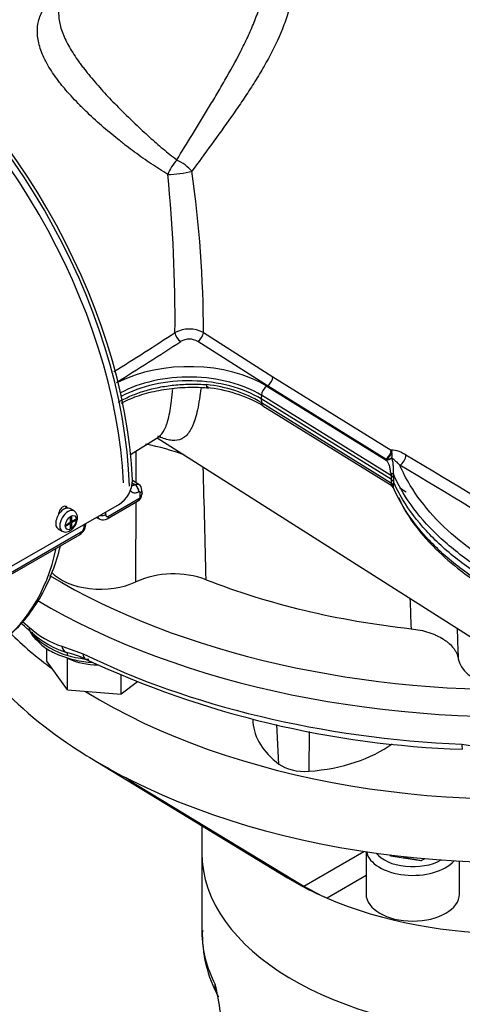
# Paper-space layout 'Sheet1' of a CAD drawing. Units: millimetres. Extents: x 0 to 4752, y 0 to 3360.
# Drawn here: x 3190 to 3266, y 2715 to 2884 of the extents above; entities that cross this region are included whole.
import ezdxf

# ---------------------------------------------------------------- set-up
doc = ezdxf.new("R2010")
doc.units = ezdxf.units.MM
doc.header["$LTSCALE"] = 8
for name, color, linetype in [('tangent', 7, 'Continuous'), ('TSH-1', 7, 'Continuous'), ('visible', 7, 'Continuous')]:
    doc.layers.add(name, color=color, linetype=linetype)

# ---------------------------------------------------------------- blocks, each defined once
blk = doc.blocks.new('SE5')
at = {"layer": 'tangent', "color": 7, "linetype": 'Continuous'}
for p, q in [((3221.78, 2830.29), (3233.68, 2822.72)), ((3232.74, 2821.18), (3220.81, 2828.77)), ((3233.68, 2822.72), (3253.94, 2810.17)), ((3232.74, 2821.18), (3232.63, 2821.11)), ((3232.63, 2821.11), (3253.09, 2808.44)), ((3253, 2808.64), (3232.74, 2821.18)), ((3231.69, 2819.56), (3231.67, 2818.93)), ((3231.67, 2818.93), (3231.69, 2818.32)), ((3253.97, 2805.76), (3231.69, 2819.56)), ((3231.69, 2818.32), (3253.97, 2804.52)), ((3253.94, 2810.17), (3254.04, 2809.86)), ((3254, 2808.82), (3254, 2808.82)), ((3253.05, 2808.6), (3253, 2808.64)), ((3253.09, 2808.44), (3253.05, 2808.6)), ((3253.95, 2805.13), (3253.97, 2805.76)), ((3254.33, 2805.38), (3254.3, 2804.76)), ((3210.04, 2804.25), (3209.59, 2804.53)), ((3209.59, 2804.5), (3210.02, 2804.24)), ((3210.02, 2804.24), (3210.04, 2804.25)), ((3253.97, 2804.52), (3253.95, 2805.13)), ((3254.3, 2804.76), (3254.33, 2804.15)), ((3210.73, 2803.01), (3210.7, 2803)), ((3210.96, 2802.26), (3210.96, 2802.29)), ((3205.51, 2798.85), (3210.72, 2801.86)), ((3186.53, 2787.89), (3200.84, 2796.15)), ((3190.78, 2780.79), (3191.99, 2779.78)), ((3197.52, 2776.59), (3201.18, 2775.3)), ((3234.69, 2756.41), (3234.34, 2763.17)), ((3239.85, 2755.17), (3239.91, 2761.99)), ((3266.04, 2759.79), (3270.93, 2759.03)), ((3209.26, 2753.69), (3209.14, 2753.62)), ((3238.99, 2735.52), (3249.26, 2741.45)), ((3249.62, 2737.31), (3242.94, 2733.45))]:
    blk.add_line(p, q, dxfattribs=at)
for centre, radius, start, end in [((3027.23, 2830.08), 194.55, 0.062, 8.2222), ((2962.75, 2832.33), 254.16, 359.5419, 5.652), ((3219.34, 2825.64), 5.25, 62.3044, 117.5303), ((2910.13, 3299.41), 560.52, 301.9125, 303.1827), ((3219.34, 2826.19), 2.97, 60.4383, 119.58), ((2901.98, 3312.46), 577.71, 301.85338, 303.1487), ((3219.89, 2798.03), 23.47, 59.8352, 84.049), ((3204.41, 2771.32), 40.53, 69.417, 79.3817), ((-1751.74, 2806.58), 4961.98, 359.97685, 0.03937), ((3253.08, 2810.67), 2.07, 269.1344, 296.5504), ((3253.67, 2805.29), 4.89, 55.1727, 86.8163), ((3252.27, 2809.41), 1.83, 341.1856, 14.1872), ((3249.38, 2802.14), 8.12, 41.9953, 55.2917), ((2439.18, 1439.94), 1594.71, 58.148, 59.16991), ((-2991.8, 2637.8), 6215.85, 1.384424, 1.562547), ((2475.11, 1498.08), 1524.36, 58.14184, 59.21012), ((3252.97, 2805.75), 1, 0.4919, 20.0275), ((3248.93, 2805.54), 5.4, 358.3343, 5.1553), ((3252.15, 2804.02), 2.18, 351.6027, 3.3716), ((3210.43, 2802.3), 0.536, 303.1715, 354.7353), ((-1751.74, 2806.58), 4961.98, 359.78117, 359.93857), ((3200.27, 2797.04), 1.06, 302.869, 356.3302), ((8324.76, 2962.63), 5070.74, 182.01008, 182.06883), ((3202.05, 2790.82), 14.94, 227.6512, 252.3488), ((11752.72, 3119.51), 8494.32, 182.292961, 182.328271), ((3201.95, 2787.56), 13.01, 225.1333, 254.8667)]:
    blk.add_arc(centre, radius, start, end, dxfattribs=at)
for centre, major_axis, ratio, start_param, end_param in [((3217.61, 2858.02), (-1.82, -2.79), 0.431692, 4.310728, 5.215773), ((3217.61, 2858.02), (2.73, -1.92), 0.412542, 0.986668, 1.994913), ((3217.61, 2858.02), (-3.31, -0.42), 0.153812, 0.926705, 2.264238), ((3217.88, 2829.83), (0.73, -1.12), 0.583722, 3.947105, 5.441646), ((3220.8, 2829.83), (-0.73, -1.12), 0.58386, 0.841666, 2.329424), ((3219.3, 2813.94), (18.22, 0), 0.57735, 0.750492, 2.301278), ((3219.3, 2812.89), (16.93, 0), 0.57735, 0.750492, 2.335634), ((3232.71, 2822.25), (-0.7, -1.13), 0.597175, 0.838406, 2.320934), ((3232.66, 2820.04), (0.7, 1.13), 0.597148, 0.838378, 2.339361), ((3232.66, 2818.88), (0.7, 1.13), 0.597148, 2.409174, 3.141593), ((3252.96, 2809.71), (-0.7, -1.13), 0.597174, 0.838405, 2.321794), ((3253.01, 2809.67), (0.82, 1.06), 0.650373, 4.044574, 5.335521), ((3253.06, 2809.64), (1.44, 0.43), 0.792848, 4.505575, 5.177004), ((3255.36, 2808.8), (-0.77, -1.29), 0.606336, 0.8244, 2.299665), ((3252.85, 2805.86), (1.49, 0.13), 0.140758, 0.22577, 0.774045), ((3252.87, 2805.21), (1.5, -0.06), 0.562847, 0.273965, 0.772127), ((3209.99, 2803.41), (0.473, -0.881), 0.59722, 0.799195, 2.372963), ((3210.02, 2803.42), (0.473, -0.881), 0.597221, 0.799176, 2.372962), ((3252.85, 2803.45), (1.48, -0.27), 0.883147, 0.396889, 0.945164), ((3252.87, 2803.89), (1.5, 0.06), 0.591105, 0.229291, 0.727453), ((3210.24, 2803.29), (-1, -0.023), 0.602426, 2.342256, 3.143122), ((3163.15, 2832.94), (35, -60.62), 0.537591, 0.766064, 0.776519), ((3210.25, 2802.68), (-0.999, 0.047), 0.568682, 2.383251, 3.142793), ((3210.01, 2802.28), (-0.5, 0.866), 0.57735, 3.141593, 3.902326), ((3198.59, 2798.02), (1, 1.73), 0.57735, 0.007959, 3.142627), ((3204.34, 2799.54), (-1, 0.014), 0.585643, 1.280336, 2.364074), ((3153.85, 2827.57), (36.87, -59.53), 0.596857, 0.751968, 0.759774), ((3204.8, 2799.27), (-0.5, 0.866), 0.57735, 3.142684, 3.902326), ((3153.54, 2827.39), (33.25, -61.62), 0.557158, 0.786458, 0.794264), ((3155.02, 2828.24), (30.13, -52.19), 0.57735, 0.024695, 0.562612), ((3274.84, 2832.65), (110, 0), 0.57735, 3.905462, 4.7734), ((3274.84, 2829.93), (113.33, 0), 0.57735, 3.909414, 4.831528), ((3193.45, 2780.57), (1.34, 1.49), 0.450327, 2.467842, 3.155267), ((3204.13, 2781.56), (12.66, 0), 0.57735, 3.500984, 3.598269), ((3191.57, 2777.92), (-1.02, -0.86), 0.732824, 2.659055, 3.477818), ((3198.88, 2777.43), (-0.54, -1.93), 0.673572, 5.343066, 6.270968), ((3197.96, 2774.23), (0.36, 1.28), 0.360049, 5.454743, 6.273506), ((3274.84, 2825.03), (-113.33, 0), 0.57735, 0.863193, 1.493002), ((3202.48, 2776.18), (0.89, 1.79), 0.530735, 2.320209, 3.141364), ((3204.13, 2781.56), (12.66, 0), 0.57735, 4.255712, 4.554319), ((3266.19, 2760.94), (0.09, 2), 0.063455, 2.187705, 3.141304), ((3274.84, 2727.59), (53.33, 0), 0.57735, 3.141593, 3.435181)]:
    blk.add_ellipse(centre, major_axis=major_axis, ratio=ratio, start_param=start_param, end_param=end_param, dxfattribs=at)
blk.add_ellipse((3199.06, 2797.75), major_axis=(-0.67, -1.15), ratio=0.57735, dxfattribs=at)
for points, knots in [([(3235.06, 2897.35), (3235.49, 2896.73), (3235.85, 2896.08), (3236.3, 2895.04), (3236.43, 2894.68), (3236.66, 2893.94), (3236.76, 2893.57), (3236.99, 2892.43), (3237.08, 2891.64), (3237.11, 2890.41), (3237.1, 2890), (3237.05, 2889.15), (3237.01, 2888.72), (3236.83, 2887.43), (3236.66, 2886.56), (3236.31, 2885.23), (3236.18, 2884.78), (3235.89, 2883.89), (3235.73, 2883.43), (3234.89, 2881.17), (3234.05, 2879.37), (3232.85, 2877.13), (3232.6, 2876.68), (3232.1, 2875.79), (3231.84, 2875.35), (3231.06, 2874.04), (3230.53, 2873.17), (3229.43, 2871.46), (3228.87, 2870.62), (3228.02, 2869.36), (3227.74, 2868.94), (3227.16, 2868.11), (3226.87, 2867.7), (3225.43, 2865.64), (3224.27, 2864.05), (3221.99, 2860.93), (3220.87, 2859.41), (3219.78, 2857.9)], [0, 0, 0, 0, 0.0625, 0.0625, 0.09375, 0.09375, 0.125, 0.125, 0.1875, 0.1875, 0.21875, 0.21875, 0.25, 0.25, 0.3125, 0.3125, 0.34375, 0.34375, 0.375, 0.375, 0.5, 0.5, 0.53125, 0.53125, 0.5625, 0.5625, 0.625, 0.625, 0.6875, 0.6875, 0.71875, 0.71875, 0.75, 0.75, 0.875, 0.875, 1, 1, 1, 1]), ([(3217.21, 2859.84), (3218.08, 2861.28), (3218.97, 2862.74), (3220.79, 2865.7), (3221.72, 2867.21), (3223.12, 2869.53), (3223.59, 2870.31), (3224.53, 2871.89), (3224.99, 2872.68), (3226.37, 2875.08), (3227.26, 2876.7), (3228.54, 2879.2), (3228.96, 2880.05), (3229.74, 2881.74), (3230.11, 2882.58), (3230.63, 2883.86), (3230.79, 2884.28), (3231.11, 2885.13), (3231.26, 2885.56), (3231.68, 2886.84), (3231.92, 2887.69), (3232.3, 2889.36), (3232.45, 2890.18), (3232.58, 2891.4), (3232.61, 2891.81), (3232.63, 2892.57), (3232.63, 2892.93), (3232.62, 2893.28)], [0, 0, 0, 0, 0.125, 0.125, 0.25, 0.25, 0.3125, 0.3125, 0.375, 0.375, 0.5, 0.5, 0.5625, 0.5625, 0.625, 0.625, 0.65625, 0.65625, 0.6875, 0.6875, 0.75, 0.75, 0.8125, 0.8125, 0.84375, 0.84375, 0.8727222, 0.8727222, 0.8727222, 0.8727222]), ([(3215.68, 2857.36), (3214.73, 2857.93), (3213.79, 2858.54), (3211.89, 2859.81), (3210.95, 2860.48), (3209.52, 2861.54), (3209.04, 2861.89), (3208.09, 2862.63), (3207.61, 2863), (3206.19, 2864.14), (3205.25, 2864.93), (3203.41, 2866.53), (3202.51, 2867.36), (3201.18, 2868.64), (3200.74, 2869.07), (3199.9, 2869.94), (3199.5, 2870.37), (3198.71, 2871.24), (3198.32, 2871.68), (3197.77, 2872.34), (3197.59, 2872.56), (3197.24, 2873.01), (3197.06, 2873.23), (3196.22, 2874.35), (3195.63, 2875.22), (3194.89, 2876.52), (3194.66, 2876.95), (3194.26, 2877.8), (3194.09, 2878.23), (3193.64, 2879.48), (3193.45, 2880.28), (3193.34, 2881.44), (3193.33, 2881.83), (3193.35, 2882.39), (3193.36, 2882.58), (3193.41, 2882.95), (3193.44, 2883.13), (3193.61, 2884.03), (3193.86, 2884.72), (3194.29, 2885.55), (3194.38, 2885.71), (3194.58, 2886.03), (3194.69, 2886.2), (3195.02, 2886.67), (3195.27, 2886.98), (3195.96, 2887.75), (3196.43, 2888.19), (3196.95, 2888.62)], [0, 0, 0, 0, 0.0625, 0.0625, 0.125, 0.125, 0.15625, 0.15625, 0.1875, 0.1875, 0.25, 0.25, 0.3125, 0.3125, 0.34375, 0.34375, 0.375, 0.375, 0.40625, 0.40625, 0.421875, 0.421875, 0.4375, 0.4375, 0.5, 0.5, 0.53125, 0.53125, 0.5625, 0.5625, 0.625, 0.625, 0.65625, 0.65625, 0.671875, 0.671875, 0.6875, 0.6875, 0.75, 0.75, 0.765625, 0.765625, 0.78125, 0.78125, 0.8125, 0.8125, 0.8611414, 0.8611414, 0.8611414, 0.8611414]), ([(3196.98, 2885.17), (3196.98, 2885.14), (3196.98, 2885.12), (3196.98, 2884.93), (3196.98, 2884.75), (3196.99, 2884.4), (3197.01, 2884.23), (3197.07, 2883.69), (3197.13, 2883.33), (3197.31, 2882.59), (3197.43, 2882.22), (3197.63, 2881.64), (3197.71, 2881.44), (3197.87, 2881.05), (3197.96, 2880.85), (3198.42, 2879.85), (3198.87, 2879.05), (3199.65, 2877.81), (3199.93, 2877.4), (3200.37, 2876.77), (3200.52, 2876.55), (3200.83, 2876.13), (3200.99, 2875.92), (3201.79, 2874.87), (3202.47, 2874.03), (3203.55, 2872.78), (3203.91, 2872.37), (3204.66, 2871.54), (3205.04, 2871.12), (3206.18, 2869.89), (3206.96, 2869.1), (3208.52, 2867.53), (3209.31, 2866.76), (3210.5, 2865.63), (3210.9, 2865.26), (3211.7, 2864.53), (3212.1, 2864.17), (3213.28, 2863.1), (3214.07, 2862.42), (3215.64, 2861.09), (3216.43, 2860.45), (3217.21, 2859.84)], [0.3105026, 0.3105026, 0.3105026, 0.3105026, 0.3125, 0.3125, 0.328125, 0.328125, 0.34375, 0.34375, 0.375, 0.375, 0.40625, 0.40625, 0.421875, 0.421875, 0.4375, 0.4375, 0.5, 0.5, 0.53125, 0.53125, 0.546875, 0.546875, 0.5625, 0.5625, 0.625, 0.625, 0.65625, 0.65625, 0.6875, 0.6875, 0.75, 0.75, 0.8125, 0.8125, 0.84375, 0.84375, 0.875, 0.875, 0.9375, 0.9375, 1, 1, 1, 1]), ([(3207.23, 2818.39), (3207.38, 2818.48), (3207.52, 2818.56), (3208.31, 2818.99), (3208.99, 2819.31), (3210.08, 2819.75), (3210.45, 2819.89), (3211.22, 2820.15), (3211.61, 2820.27), (3212.81, 2820.62), (3213.63, 2820.81), (3214.89, 2821.05), (3215.32, 2821.12), (3216.18, 2821.24), (3216.62, 2821.29), (3217.94, 2821.41), (3218.82, 2821.46), (3220.57, 2821.47), (3221.45, 2821.44), (3222.32, 2821.37)], [0.6106527, 0.6106527, 0.6106527, 0.6106527, 0.625, 0.625, 0.6875, 0.6875, 0.71875, 0.71875, 0.75, 0.75, 0.8125, 0.8125, 0.84375, 0.84375, 0.875, 0.875, 0.9375, 0.9375, 1, 1, 1, 1]), ([(3221.33, 2820.7), (3221.3, 2820.44), (3221.27, 2820.18), (3221.15, 2819.23), (3221.04, 2818.56), (3220.82, 2817.34), (3220.7, 2816.78), (3220.44, 2815.76), (3220.29, 2815.3), (3220.06, 2814.67), (3219.98, 2814.47), (3219.81, 2814.09), (3219.72, 2813.92), (3219.27, 2813.09), (3218.87, 2812.62), (3217.96, 2811.98), (3217.45, 2811.82), (3216.73, 2811.8), (3216.58, 2811.81), (3216.28, 2811.83), (3216.12, 2811.86), (3215.63, 2811.95), (3215.29, 2812.04), (3214.63, 2812.27), (3214.31, 2812.4), (3213.98, 2812.55)], [0.1027239, 0.1027239, 0.1027239, 0.1027239, 0.125, 0.125, 0.1875, 0.1875, 0.25, 0.25, 0.3125, 0.3125, 0.34375, 0.34375, 0.375, 0.375, 0.5, 0.5, 0.625, 0.625, 0.65625, 0.65625, 0.6875, 0.6875, 0.75, 0.75, 0.8017502, 0.8017502, 0.8017502, 0.8017502]), ([(3214.11, 2812.45), (3214.22, 2812.52), (3214.32, 2812.6), (3214.77, 2813.02), (3215.06, 2813.49), (3215.39, 2814.3), (3215.45, 2814.47), (3215.57, 2814.84), (3215.63, 2815.03), (3215.8, 2815.64), (3215.9, 2816.1), (3216.09, 2817.09), (3216.18, 2817.63), (3216.33, 2818.81), (3216.41, 2819.45), (3216.48, 2820.26), (3216.5, 2820.39), (3216.51, 2820.53)], [0.4635054, 0.4635054, 0.4635054, 0.4635054, 0.5, 0.5, 0.625, 0.625, 0.65625, 0.65625, 0.6875, 0.6875, 0.75, 0.75, 0.8125, 0.8125, 0.875, 0.875, 0.8871642, 0.8871642, 0.8871642, 0.8871642]), ([(3254, 2808.82), (3254.06, 2808.64), (3254.11, 2808.46), (3254.19, 2808.07), (3254.22, 2807.86), (3254.24, 2807.52), (3254.25, 2807.4), (3254.25, 2807.15), (3254.25, 2807.03), (3254.25, 2806.76), (3254.25, 2806.61), (3254.27, 2806.32), (3254.28, 2806.18), (3254.31, 2806.03)], [0, 0, 0, 0, 0.25, 0.25, 0.5, 0.5, 0.625, 0.625, 0.75, 0.75, 0.875, 0.875, 1, 1, 1, 1]), ([(3253.91, 2806.09), (3253.87, 2806.22), (3253.84, 2806.34), (3253.79, 2806.59), (3253.77, 2806.71), (3253.74, 2806.95), (3253.73, 2807.07), (3253.69, 2807.28), (3253.66, 2807.39), (3253.58, 2807.68), (3253.5, 2807.85), (3253.31, 2808.16), (3253.21, 2808.3), (3253.09, 2808.44)], [0, 0, 0, 0, 0.125, 0.125, 0.25, 0.25, 0.375, 0.375, 0.5, 0.5, 0.75, 0.75, 1, 1, 1, 1]), ([(3278.86, 2786.27), (3278.26, 2786.62), (3277.66, 2786.97), (3276.35, 2787.73), (3275.64, 2788.14), (3274.56, 2788.76), (3274.21, 2788.96), (3273.67, 2789.27), (3273.49, 2789.38), (3273.22, 2789.53), (3273.13, 2789.58), (3273, 2789.66), (3272.96, 2789.69), (3272.89, 2789.72), (3272.87, 2789.74), (3272.83, 2789.76), (3272.82, 2789.76), (3272.8, 2789.78), (3272.79, 2789.78), (3272.77, 2789.79), (3272.76, 2789.8), (3272.74, 2789.81), (3272.73, 2789.81), (3272.7, 2789.83), (3272.69, 2789.84), (3272.63, 2789.87), (3272.6, 2789.89), (3272.49, 2789.96), (3272.41, 2790), (3272.2, 2790.13), (3272.06, 2790.21), (3271.63, 2790.47), (3271.35, 2790.64), (3270.51, 2791.16), (3269.96, 2791.51), (3268.36, 2792.59), (3267.33, 2793.33), (3264.41, 2795.62), (3262.66, 2797.23), (3259.59, 2800.59), (3258.27, 2802.33), (3256.5, 2805.26), (3255.91, 2806.41), (3255.41, 2807.58)], [0, 0, 0, 0, 0.056303, 0.056303, 0.123477, 0.123477, 0.157065, 0.157065, 0.173858, 0.173858, 0.182255, 0.182255, 0.186454, 0.186454, 0.188553, 0.188553, 0.189602, 0.189602, 0.190652, 0.190652, 0.191522, 0.191522, 0.192392, 0.192392, 0.194132, 0.194132, 0.197611, 0.197611, 0.20457, 0.20457, 0.218488, 0.218488, 0.246325, 0.246325, 0.301998, 0.301998, 0.413343, 0.413343, 0.636034, 0.636034, 0.858725, 0.858725, 1, 1, 1, 1]), ([(3283.67, 2781.4), (3282.6, 2782.02), (3281.52, 2782.64), (3279.01, 2784.09), (3277.59, 2784.91), (3275.44, 2786.15), (3274.73, 2786.56), (3273.65, 2787.18), (3273.3, 2787.39), (3272.76, 2787.7), (3272.58, 2787.8), (3272.31, 2787.96), (3272.22, 2788.01), (3272.09, 2788.08), (3272.05, 2788.11), (3271.98, 2788.15), (3271.96, 2788.16), (3271.92, 2788.18), (3271.91, 2788.19), (3271.89, 2788.2), (3271.88, 2788.21), (3271.86, 2788.22), (3271.85, 2788.22), (3271.83, 2788.23), (3271.82, 2788.24), (3271.79, 2788.26), (3271.77, 2788.27), (3271.72, 2788.3), (3271.68, 2788.32), (3271.57, 2788.38), (3271.5, 2788.43), (3271.28, 2788.56), (3271.13, 2788.64), (3270.7, 2788.9), (3270.41, 2789.08), (3269.56, 2789.61), (3269, 2789.97), (3267.36, 2791.07), (3266.32, 2791.83), (3263.33, 2794.16), (3261.55, 2795.8), (3258.42, 2799.22), (3257.08, 2801), (3255.34, 2803.88), (3254.78, 2804.95), (3254.31, 2806.03)], [0, 0, 0, 0, 0.086705, 0.086705, 0.201898, 0.201898, 0.259495, 0.259495, 0.288293, 0.288293, 0.302692, 0.302692, 0.309892, 0.309892, 0.313491, 0.313491, 0.315291, 0.315291, 0.316191, 0.316191, 0.317091, 0.317091, 0.317837, 0.317837, 0.318583, 0.318583, 0.320075, 0.320075, 0.323058, 0.323058, 0.329025, 0.329025, 0.340958, 0.340958, 0.364826, 0.364826, 0.41256, 0.41256, 0.508029, 0.508029, 0.698966, 0.698966, 0.889904, 0.889904, 1, 1, 1, 1]), ([(3209.38, 2804.19), (3209.38, 2804.19), (3209.39, 2804.19), (3209.43, 2804.16), (3209.47, 2804.14), (3209.57, 2804.12), (3209.62, 2804.12), (3209.78, 2804.13), (3209.9, 2804.17), (3210.02, 2804.24)], [0.4921491, 0.4921491, 0.4921491, 0.4921491, 0.5, 0.5, 0.625, 0.625, 0.75, 0.75, 1, 1, 1, 1]), ([(3210.04, 2804.25), (3210.17, 2804.31), (3210.29, 2804.35), (3210.45, 2804.36), (3210.51, 2804.36), (3210.61, 2804.33), (3210.65, 2804.32), (3210.7, 2804.29), (3210.7, 2804.29), (3210.71, 2804.28)], [0, 0, 0, 0, 0.25, 0.25, 0.375, 0.375, 0.5, 0.5, 0.511727, 0.511727, 0.511727, 0.511727]), ([(3253.74, 2804.26), (3253.75, 2804.26), (3253.75, 2804.26), (3253.77, 2804.25), (3253.79, 2804.26), (3253.84, 2804.29), (3253.87, 2804.32), (3253.91, 2804.35)], [0.7121037, 0.7121037, 0.7121037, 0.7121037, 0.75, 0.75, 0.875, 0.875, 1, 1, 1, 1]), ([(3253.91, 2804.35), (3253.93, 2804.36), (3253.94, 2804.38), (3253.97, 2804.44), (3253.97, 2804.48), (3253.97, 2804.52)], [0, 0, 0, 0, 0.5, 0.5, 1, 1, 1, 1]), ([(3283.67, 2779.07), (3282.6, 2779.7), (3281.52, 2780.32), (3279.01, 2781.76), (3277.59, 2782.59), (3275.44, 2783.83), (3274.73, 2784.24), (3273.65, 2784.86), (3273.3, 2785.07), (3272.76, 2785.37), (3272.58, 2785.48), (3272.31, 2785.63), (3272.22, 2785.68), (3272.09, 2785.76), (3272.05, 2785.79), (3271.98, 2785.83), (3271.96, 2785.84), (3271.92, 2785.86), (3271.91, 2785.86), (3271.89, 2785.88), (3271.88, 2785.88), (3271.86, 2785.9), (3271.85, 2785.9), (3271.83, 2785.91), (3271.82, 2785.92), (3271.79, 2785.93), (3271.77, 2785.94), (3271.72, 2785.98), (3271.68, 2786), (3271.57, 2786.06), (3271.5, 2786.1), (3271.28, 2786.23), (3271.13, 2786.32), (3270.7, 2786.58), (3270.41, 2786.76), (3269.56, 2787.29), (3269, 2787.65), (3267.36, 2788.75), (3266.32, 2789.51), (3263.33, 2791.84), (3261.55, 2793.48), (3258.42, 2796.9), (3257.08, 2798.68), (3255.34, 2801.55), (3254.78, 2802.62), (3254.31, 2803.7)], [0, 0, 0, 0, 0.086706, 0.086706, 0.201898, 0.201898, 0.259495, 0.259495, 0.288293, 0.288293, 0.302692, 0.302692, 0.309892, 0.309892, 0.313492, 0.313492, 0.315291, 0.315291, 0.316191, 0.316191, 0.317091, 0.317091, 0.317837, 0.317837, 0.318583, 0.318583, 0.320075, 0.320075, 0.323058, 0.323058, 0.329025, 0.329025, 0.340958, 0.340958, 0.364826, 0.364826, 0.41256, 0.41256, 0.508029, 0.508029, 0.698966, 0.698966, 0.889904, 0.889904, 1, 1, 1, 1]), ([(3210.7, 2803), (3210.49, 2802.89), (3210.29, 2802.82), (3210.01, 2802.8), (3209.91, 2802.81), (3209.74, 2802.85), (3209.67, 2802.88), (3209.52, 2802.96), (3209.45, 2803.02), (3209.35, 2803.14), (3209.31, 2803.19), (3209.27, 2803.26)], [0, 0, 0, 0, 0.25, 0.25, 0.375, 0.375, 0.5, 0.5, 0.625, 0.625, 0.72525, 0.72525, 0.72525, 0.72525]), ([(3210.95, 2802.88), (3210.95, 2802.94), (3210.93, 2803), (3210.84, 2803.05), (3210.79, 2803.04), (3210.73, 2803.01)], [0, 0, 0, 0, 0.5, 0.5, 1, 1, 1, 1]), ([(3204.04, 2798.34), (3204.03, 2798.34), (3204.02, 2798.35), (3203.95, 2798.39), (3203.9, 2798.43), (3203.82, 2798.53), (3203.78, 2798.58), (3203.73, 2798.69), (3203.72, 2798.74), (3203.7, 2798.78)], [0.4771066, 0.4771066, 0.4771066, 0.4771066, 0.5, 0.5, 0.625, 0.625, 0.75, 0.75, 0.8298843, 0.8298843, 0.8298843, 0.8298843]), ([(3205.05, 2799.12), (3205.04, 2799.05), (3205.06, 2798.99), (3205.1, 2798.88), (3205.13, 2798.84), (3205.26, 2798.76), (3205.38, 2798.77), (3205.51, 2798.85)], [0, 0, 0, 0, 0.25, 0.25, 0.5, 0.5, 1, 1, 1, 1]), ([(3224.12, 2717), (3224.09, 2717.04), (3224.07, 2717.09), (3224.01, 2717.24), (3223.97, 2717.34), (3223.91, 2717.57), (3223.88, 2717.7), (3223.81, 2718.08), (3223.79, 2718.37), (3223.79, 2718.68)], [0.7171729, 0.7171729, 0.7171729, 0.7171729, 0.75, 0.75, 0.8125, 0.8125, 0.875, 0.875, 1, 1, 1, 1])]:
    blk.add_open_spline(points, degree=3, knots=knots, dxfattribs=at)
at = {"layer": 'visible', "color": 7, "linetype": 'Continuous'}
for p, q in [((3253.95, 2805.13), (3231.67, 2818.93)), ((3231.96, 2817.75), (3253.73, 2804.27)), ((3209.31, 2809.4), (3214.12, 2812.45)), ((3213.87, 2812.29), (3288.32, 2764.95)), ((3210.71, 2804.28), (3209.62, 2804.96)), ((3211.25, 2802.63), (3211.26, 2802.7)), ((3207.32, 2800.87), (3188.46, 2789.99)), ((3205.3, 2798.41), (3210.51, 2801.42)), ((3199.59, 2799.75), (3198.89, 2800.16)), ((3198.96, 2798.64), (3199.17, 2798.76)), ((3198.96, 2798.64), (3198.96, 2797.81)), ((3199.17, 2798.76), (3199.17, 2797.93)), ((3203.44, 2798.64), (3204.04, 2798.34)), ((3198.24, 2797.39), (3198.96, 2797.81)), ((3198.96, 2797.57), (3198.24, 2797.15)), ((3198.24, 2797.39), (3198.24, 2797.15)), ((3198.96, 2797.57), (3198.75, 2797.69)), ((3198.78, 2797.7), (3198.78, 2797.67)), ((3199.17, 2797.93), (3198.96, 2798.05)), ((3198.99, 2798.04), (3198.96, 2798.02)), ((3198.96, 2797.81), (3199.17, 2797.69)), ((3198.96, 2797.57), (3198.96, 2796.74)), ((3198.96, 2796.98), (3199.17, 2796.86)), ((3199.17, 2797.93), (3199.89, 2798.35)), ((3199.89, 2798.1), (3199.17, 2797.69)), ((3199.17, 2797.69), (3199.17, 2796.86)), ((3199.68, 2798.23), (3199.89, 2798.1)), ((3199.89, 2798.35), (3199.89, 2798.1)), ((3186.33, 2787.45), (3200.64, 2795.72)), ((3196.89, 2796.7), (3197.59, 2796.29)), ((3198.96, 2796.74), (3199.17, 2796.86)), ((3194.97, 2774.01), (3194.97, 2776.24)), ((3198.51, 2769.09), (3194.97, 2774.01)), ((3198.51, 2774.42), (3198.43, 2774.53)), ((3198.51, 2769.09), (3198.51, 2774.42)), ((3198.72, 2774.4), (3198.51, 2774.42)), ((3207.67, 2768.39), (3207.67, 2771.65)), ((3210.46, 2770.49), (3207.67, 2768.39)), ((3198.51, 2769.09), (3207.67, 2768.39)), ((3230.22, 2764.09), (3230.25, 2763.53)), ((3202.31, 2757.52), (3236.16, 2736.93)), ((3209.14, 2753.62), (3238.99, 2735.52)), ((3221.51, 2745.84), (3221.51, 2741.2)), ((3249.62, 2741.4), (3249.62, 2734.13)), ((3221.51, 2741.2), (3221.51, 2727.59)), ((3253.78, 2740.62), (3253.68, 2740.84)), ((3258.98, 2739.81), (3253.78, 2740.62)), ((3256.01, 2740.27), (3256.2, 2740.38)), ((3256.2, 2740.38), (3256.2, 2740.55)), ((3256.2, 2740.38), (3259.17, 2739.92)), ((3259.66, 2740.2), (3258.98, 2739.81)), ((3265.62, 2734.13), (3265.62, 2739.78))]:
    blk.add_line(p, q, dxfattribs=at)
for centre, radius, start, end in [((3219.96, 2797.02), 23.96, 59.9469, 84.3157), ((3204.63, 2805.08), 4.99, 302.5853, 358.9795), ((3210.2, 2803.38), 1.02, 356.4978, 60.863), ((3253.51, 2804.36), 0.885, 26.5481, 60.4637), ((3261.63, 2811.62), 10.05, 231.2326, 239.0913), ((3209.87, 2802.65), 1.37, 297.6997, 359.4627), ((3134.09, 2801.57), 77.18, 0.8432, 1.2999), ((3199.72, 2797.39), 1.88, 298.7837, 359.733), ((3122.35, 2798.3), 79.27, 359.3324, 359.4796), ((3204.62, 2799.38), 1.17, 240.7508, 305.2618), ((3216.65, 2772.88), 16.09, 69.7004, 113.6033), ((3171.79, 2757.61), 29.58, 46.547, 50.7766), ((3196.09, 2781.12), 4.49, 208.7671, 232.1234), ((3202.97, 2790.48), 15.67, 227.2152, 252.7848), ((3195.08, 2761.11), 14.76, 63.8384, 77.1496), ((3271.44, 2923.74), 164.88, 244.9335, 268.1432), ((3258.45, 2767.87), 37.75, 238.9658, 245.7456), ((3243.72, 2727.27), 22.14, 178.2563, 208.9182), ((3176.99, 2707.6), 48.1, 1.7556, 13.3158)]:
    blk.add_arc(centre, radius, start, end, dxfattribs=at)
for centre, major_axis, ratio, start_param, end_param in [((3159.61, 2830.89), (35, -60.62), 0.57735, 0.814972, 2.331143), ((3159.82, 2831.02), (-35.25, 61.06), 0.57735, 3.974289, 5.453329), ((3158.62, 2830.32), (-35, 60.62), 0.57735, 3.975769, 5.449009), ((3219.3, 2812.27), (16.9, 0), 0.57735, 0.750492, 2.326803), ((3197.89, 2798.43), (1, 1.73), 0.57735, 0, 3.141593), ((3200.62, 2797.39), (-1, 0.013), 0.586248, 2.363542, 3.141853), ((3200.14, 2796.58), (-0.5, 0.866), 0.57735, 3.141593, 3.902326), ((3204.13, 2791.82), (9.47, 0), 0.57735, 3.623505, 5.408455), ((3274.84, 2832.65), (-93.57, 0), 0.57735, 0.973677, 1.382517), ((3274.84, 2808.15), (100, 0), 0.57735, 3.673888, 3.802709), ((3193.45, 2780.57), (1.34, 1.49), 0.450327, 3.155267, 3.395744), ((3204.13, 2778.65), (-9.13, 0), 0.57735, 0.896172, 0.936424), ((3204.13, 2778.65), (9.13, 0), 0.57735, 4.078017, 4.66386), ((3274.84, 2774.91), (-9.47, 0), 0.57735, 0.089333, 2.136235), ((3274.84, 2797.27), (100, 0), 0.57735, 3.606599, 3.856934), ((3274.84, 2808.15), (100, 0), 0.57735, 3.890368, 4.970313), ((3251.82, 2763.99), (21.58, 0), 0.57735, 3.178659, 3.795952), ((3237.04, 2767.53), (21.58, 0), 0.57735, 4.843219, 5.623066), ((3274.84, 2797.27), (-100, 0), 0.57735, 0.715341, 0.855455), ((3239.12, 2758.37), (-5.58, 0), 0.57735, 0.654359, 1.701626), ((3274.84, 2797.27), (-100, 0), 0.57735, 0.855455, 1.954332), ((3257.62, 2741.97), (-8, 0), 0.57735, 0.125009, 2.660818), ((3274.84, 2741.2), (53.33, 0), 0.57735, 3.141593, 6.207247), ((3274.84, 2741.2), (53.33, 0), 0.57735, 3.141593, 6.207247), ((3257.62, 2742.84), (6.93, 0), 0.57735, 3.576257, 5.487184), ((3274.84, 2758.13), (-53.33, 0), 0.57735, 0.75931, 0.929648), ((3274.84, 2758.13), (-53.33, 0), 0.57735, 0.929648, 2.211945), ((3257.62, 2734.13), (8, 0), 0.57735, 3.141593, 6.283185), ((3274.84, 2727.59), (53.33, 0), 0.57735, 3.132507, 3.141593)]:
    blk.add_ellipse(centre, major_axis=major_axis, ratio=ratio, start_param=start_param, end_param=end_param, dxfattribs=at)
for points, knots in [([(3207.69, 2818.22), (3207.76, 2818.26), (3208.71, 2818.75), (3210.75, 2819.59), (3214.11, 2820.46), (3217.68, 2820.93), (3220.68, 2820.97), (3222.22, 2820.86), (3222.71, 2820.82)], [0.4481167, 0.4481167, 0.4481167, 0.4481167, 0.4576171, 0.5810609, 0.704889, 0.8291658, 0.9536978, 1, 1, 1, 1]), ([(3222.56, 2821.06), (3222.54, 2821.01), (3222.53, 2820.97), (3222.5, 2820.91), (3222.49, 2820.89), (3222.46, 2820.85), (3222.44, 2820.84), (3222.42, 2820.84), (3222.41, 2820.85), (3222.39, 2820.88), (3222.38, 2820.9), (3222.36, 2820.96), (3222.35, 2820.99), (3222.34, 2821.08), (3222.33, 2821.13), (3222.33, 2821.24), (3222.32, 2821.31), (3222.32, 2821.37)], [0, 0, 0, 0, 0.125, 0.125, 0.25, 0.25, 0.375, 0.375, 0.5, 0.5, 0.625, 0.625, 0.75, 0.75, 0.875, 0.875, 1, 1, 1, 1]), ([(3214.14, 2812.46), (3214.2, 2812.49), (3214.28, 2812.56), (3214.44, 2812.56), (3214.45, 2812.57)], [0, 0, 0, 0, 0.1252425, 0.3103286, 0.3103286, 0.3103286, 0.3103286]), ([(3253.73, 2804.26), (3253.74, 2804.26), (3253.88, 2804.2), (3254.09, 2803.97), (3254.2, 2803.79), (3254.25, 2803.68)], [0, 0, 0, 0, 0.038462, 0.538839, 1, 1, 1, 1]), ([(3281.27, 2781.58), (3280.98, 2781.75), (3280.7, 2781.91), (3278.98, 2782.9), (3277.55, 2783.73), (3275.41, 2784.97), (3274.69, 2785.38), (3273.62, 2786), (3273.26, 2786.21), (3272.73, 2786.52), (3272.55, 2786.62), (3272.28, 2786.77), (3272.19, 2786.83), (3272.06, 2786.9), (3272.01, 2786.93), (3271.94, 2786.97), (3271.92, 2786.98), (3271.89, 2787), (3271.88, 2787.01), (3271.85, 2787.02), (3271.84, 2787.03), (3271.82, 2787.04), (3271.81, 2787.04), (3271.8, 2787.05), (3271.79, 2787.06), (3271.76, 2787.07), (3271.74, 2787.09), (3271.68, 2787.12), (3271.65, 2787.14), (3271.54, 2787.2), (3271.46, 2787.25), (3271.24, 2787.38), (3271.1, 2787.46), (3270.66, 2787.72), (3270.37, 2787.9), (3269.52, 2788.43), (3268.96, 2788.79), (3267.32, 2789.89), (3266.28, 2790.65), (3263.29, 2792.98), (3261.51, 2794.63), (3258.38, 2798.05), (3257.03, 2799.83), (3255.31, 2802.68), (3254.77, 2803.71), (3254.3, 2804.76)], [0, 0, 0, 0, 0.024756, 0.024756, 0.148215, 0.148215, 0.209945, 0.209945, 0.24081, 0.24081, 0.256242, 0.256242, 0.263958, 0.263958, 0.267816, 0.267816, 0.269745, 0.269745, 0.27071, 0.27071, 0.271674, 0.271674, 0.272474, 0.272474, 0.273273, 0.273273, 0.274872, 0.274872, 0.278069, 0.278069, 0.284464, 0.284464, 0.297254, 0.297254, 0.322834, 0.322834, 0.373994, 0.373994, 0.476314, 0.476314, 0.680954, 0.680954, 0.885593, 0.885593, 1, 1, 1, 1]), ([(3211.26, 2802.71), (3211.26, 2802.71), (3211.26, 2802.7), (3211.25, 2802.62), (3211.23, 2802.55), (3211.15, 2802.44), (3211.12, 2802.41), (3211.05, 2802.35), (3211.01, 2802.32), (3210.96, 2802.29)], [0.4821696, 0.4821696, 0.4821696, 0.4821696, 0.5, 0.5, 0.75, 0.75, 0.875, 0.875, 1, 1, 1, 1]), ([(3255.19, 2802.05), (3255.71, 2800.93), (3257.13, 2798.17), (3260.64, 2793.98), (3264.82, 2790.22), (3268.57, 2787.49), (3272.3, 2785.19), (3276.24, 2782.96), (3278.79, 2781.48), (3280.23, 2780.65)], [0.0670449, 0.0670449, 0.0670449, 0.0670449, 0.1890906, 0.389189, 0.5482125, 0.6662119, 0.7586301, 0.8858084, 1, 1, 1, 1]), ([(3198.51, 2800.26), (3198.48, 2800.33), (3198.43, 2800.39), (3198.38, 2800.43), (3198.31, 2800.49), (3198.24, 2800.52), (3198.15, 2800.53), (3198.07, 2800.55), (3197.98, 2800.54), (3197.89, 2800.51), (3197.8, 2800.48), (3197.7, 2800.44), (3197.61, 2800.37), (3197.52, 2800.3), (3197.43, 2800.22), (3197.35, 2800.12), (3197.27, 2800.03), (3197.2, 2799.92), (3197.14, 2799.8), (3197.08, 2799.68), (3197.03, 2799.56), (3197, 2799.44), (3196.97, 2799.33), (3196.95, 2799.21), (3196.95, 2799.11)], [0.1235807, 0.1235807, 0.1235807, 0.1235807, 0.2155615, 0.2155615, 0.2155615, 0.3232845, 0.3232845, 0.3232845, 0.4307228, 0.4307228, 0.4307228, 0.5378056, 0.5378056, 0.5378056, 0.6446889, 0.6446889, 0.6446889, 0.7516642, 0.7516642, 0.7516642, 0.858958, 0.858958, 0.858958, 0.9567242, 0.9567242, 0.9567242, 0.9567242]), ([(3198.11, 2800.54), (3198.12, 2800.53), (3198.13, 2800.51), (3198.13, 2800.5), (3198.18, 2800.43), (3198.21, 2800.33), (3198.23, 2800.23), (3198.23, 2800.19), (3198.24, 2800.16), (3198.24, 2800.13)], [0.8423241, 0.8423241, 0.8423241, 0.8423241, 0.8589523, 0.8589523, 0.8589523, 0.9665849, 0.9665849, 0.9665849, 1, 1, 1, 1]), ([(3197.6, 2796.31), (3197.71, 2796.25), (3197.93, 2796.13), (3198.38, 2796.13), (3198.87, 2796.29), (3199.38, 2796.66), (3199.84, 2797.25), (3200.15, 2797.97), (3200.24, 2798.66), (3200.1, 2799.23), (3199.84, 2799.61), (3199.64, 2799.7), (3199.57, 2799.74)], [0, 0, 0, 0, 0.063317, 0.152867, 0.248449, 0.363102, 0.49108, 0.619813, 0.753514, 0.864069, 0.958367, 1, 1, 1, 1]), ([(3185.85, 2776.55), (3186.87, 2777.21), (3188.81, 2778.51), (3191.61, 2781.49), (3194.08, 2785.13), (3195.99, 2789.25), (3196.91, 2792.23), (3197.28, 2793.75)], [0, 0, 0, 0, 0.1259175, 0.2845501, 0.4442585, 0.6060679, 0.756885, 0.756885, 0.756885, 0.756885]), ([(3257.33, 2779.58), (3257.86, 2779.52), (3258.38, 2779.44), (3259.39, 2779.23), (3259.88, 2779.1), (3260.59, 2778.87), (3260.82, 2778.79), (3261.26, 2778.61), (3261.48, 2778.52), (3262.11, 2778.23), (3262.5, 2778.02), (3263.04, 2777.67), (3263.22, 2777.55), (3263.55, 2777.3), (3263.7, 2777.18), (3264.14, 2776.79), (3264.39, 2776.52), (3264.72, 2776.09), (3264.81, 2775.94), (3264.99, 2775.65), (3265.07, 2775.5), (3265.27, 2775.05), (3265.36, 2774.74), (3265.41, 2774.43)], [0, 0, 0, 0, 0.125, 0.125, 0.25, 0.25, 0.3125, 0.3125, 0.375, 0.375, 0.5, 0.5, 0.5625, 0.5625, 0.625, 0.625, 0.75, 0.75, 0.8125, 0.8125, 0.875, 0.875, 1, 1, 1, 1]), ([(3193.34, 2777.58), (3193.6, 2777.28), (3194.32, 2776.47), (3196.28, 2775.34), (3198.96, 2774.35), (3201.22, 2773.94), (3202.49, 2773.83), (3202.71, 2773.82)], [0, 0, 0, 0, 0.0465761, 0.1441693, 0.2440253, 0.3438557, 0.3647561, 0.3647561, 0.3647561, 0.3647561]), ([(3209.14, 2753.62), (3208.98, 2753.71), (3208.86, 2753.79), (3208.72, 2753.88), (3208.68, 2753.91), (3208.62, 2753.95), (3208.6, 2753.96), (3208.59, 2753.98), (3208.6, 2753.98), (3208.64, 2753.97), (3208.68, 2753.96), (3208.78, 2753.91), (3208.85, 2753.88), (3209.03, 2753.8), (3209.14, 2753.75), (3209.26, 2753.69)], [0, 0, 0, 0, 0.25, 0.25, 0.375, 0.375, 0.5, 0.5, 0.625, 0.625, 0.75, 0.75, 0.875, 0.875, 1, 1, 1, 1])]:
    blk.add_open_spline(points, degree=3, knots=knots, dxfattribs=at)
blk.add_open_spline([(3224.09, 2717.03), (3224.13, 2716.97), (3224.15, 2716.95), (3224.14, 2716.97)], degree=3, dxfattribs=at)

psp = doc.layouts.new('Sheet1')

# ---------------------------------------------------------------- block references
at = {"layer": 'TSH-1'}
psp.add_blockref('SE5', (0, 0), dxfattribs=at)

doc.saveas('drawing.dxf')
